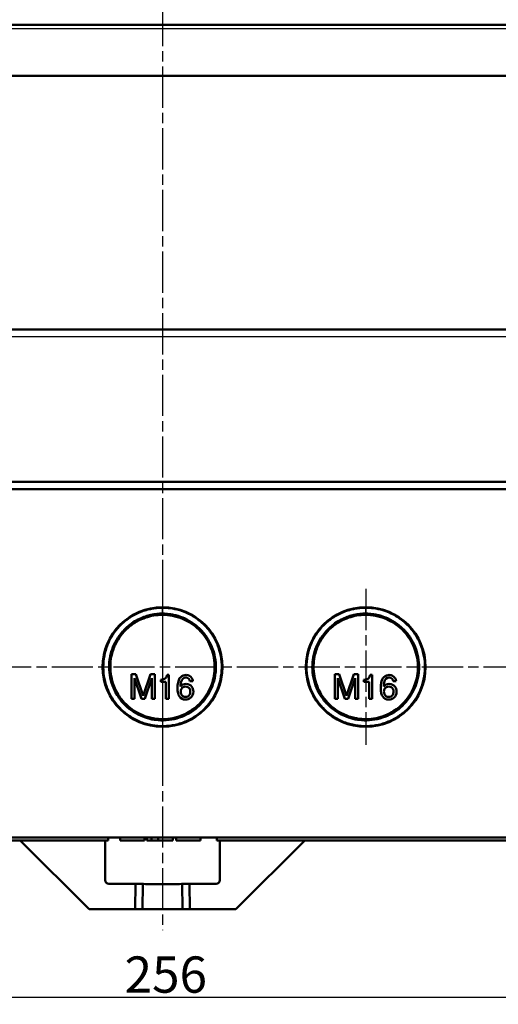
# Model space of a CAD drawing. Units: millimetres. Extents: x 1 to 1190, y 1 to 840.
# Drawn here: x 411 to 477, y 581 to 717 of the extents above; entities that cross this region are included whole.
import ezdxf

# ---------------------------------------------------------------- set-up
doc = ezdxf.new("R2010")
doc.units = ezdxf.units.MM
doc.header["$PDMODE"] = 35
doc.header["$PDSIZE"] = -2
doc.linetypes.add('CHAIN', pattern=[0.3543, 0.2362, -0.0295, 0.0591, -0.0295])
doc.linetypes.add('DASH_DOT', pattern=[0.37, 0.24, -0.06, 0.01, -0.06])
for name, color, linetype, lineweight in [('Bemaßung (ISO)', 1, 'Continuous', 25), ('Mittellinie (ISO)', 1, 'DASH_DOT', 25), ('Mittelpunktmarkierung (ISO)', 1, 'DASH_DOT', 25), ('Sichtbar (ISO)', 7, 'Continuous', 50), ('Sichtbar schmal (ISO)', 1, 'Continuous', 25)]:
    doc.layers.add(name, color=color, linetype=linetype, lineweight=lineweight)
doc.styles.add('5', font='isocpeur.ttf', dxfattribs={"width": 1.1})
doc.dimstyles.new('11-Bopla 5', dxfattribs={"dimtxt": 5, "dimasz": 2.5, "dimexe": 1, "dimexo": 0, "dimgap": 0.6, "dimtad": 1, "dimdec": 6, "dimrnd": 1e-08, "dimtxsty": '5', "dimcen": 0.09, "dimdle": 7, "dimclrd": 1, "dimclre": 1, "dimclrt": 7, "dimadec": 6, "dimazin": 2, "dimtfac": 0.7, "dimtdec": 3, "dimtmove": 0, "dimatfit": 3, "dimfxl": 1, "dimtolj": 1, "dimlwd": 25, "dimlwe": 25, "dimarcsym": 0})

# ---------------------------------------------------------------- blocks, each defined once
blk = doc.blocks.new('*D12')
at = {"layer": 'Bemaßung (ISO)', "color": 1, "linetype": 'Continuous', "lineweight": 25}
for p, q in [((302.49, 604.22), (302.49, 581.22)), ((558.39, 604.22), (558.39, 581.22)), ((304.99, 582.22), (555.89, 582.22))]:
    blk.add_line(p, q, dxfattribs=at)
at = {"layer": 'Bemaßung (ISO)', "color": 1, "linetype": 'Continuous'}
for points in [[(304.99, 582.64), (304.99, 581.8), (302.49, 582.22)], [(555.89, 582.64), (555.89, 581.8), (558.39, 582.22)]]:
    blk.add_solid(points, dxfattribs=at)
at = {"layer": 'Defpoints', "color": 0, "linetype": 'Continuous'}
for p in [(302.49, 604.22), (558.39, 604.22), (558.39, 582.22)]:
    blk.add_point(p, dxfattribs=at)
at = {"layer": 'Bemaßung (ISO)', "color": 7, "linetype": 'Continuous', "lineweight": 25, "insert": (425.22, 582.82), "char_height": 5, "attachment_point": 7, "style": '5'}
blk.add_mtext('\\A1;256', dxfattribs=at)
blk = doc.blocks.new('*D13')
at = {"layer": 'Bemaßung (ISO)', "color": 1, "linetype": 'Continuous', "lineweight": 25}
for p, q in [((301.94, 709.22), (301.94, 727.22)), ((556.44, 726.22), (304.44, 726.22)), ((558.94, 709.22), (558.94, 727.22))]:
    blk.add_line(p, q, dxfattribs=at)
at = {"layer": 'Bemaßung (ISO)', "color": 1, "linetype": 'Continuous'}
for points in [[(304.44, 726.64), (304.44, 725.8), (301.94, 726.22)], [(556.44, 726.64), (556.44, 725.8), (558.94, 726.22)]]:
    blk.add_solid(points, dxfattribs=at)
at = {"layer": 'Defpoints', "color": 0, "linetype": 'Continuous'}
for p in [(301.94, 726.22), (301.94, 709.22), (558.94, 709.22)]:
    blk.add_point(p, dxfattribs=at)
at = {"layer": 'Bemaßung (ISO)', "color": 7, "linetype": 'Continuous', "lineweight": 25, "insert": (425.22, 726.82), "char_height": 5, "attachment_point": 7, "style": '5'}
blk.add_mtext('\\A1;257', dxfattribs=at)

msp = doc.modelspace()

# ---------------------------------------------------------------- linework, layer by layer
at = {"layer": 'Mittellinie (ISO)', "linetype": 'CHAIN', "ltscale": 23.990969}
for p, q in [((430.4416628, 718.9850034), (430.4416628, 591.430861)), ((338.6916628, 627.7207902), (528.6916628, 627.7207902))]:
    msp.add_line(p, q, dxfattribs=at)
at = {"layer": 'Mittelpunktmarkierung (ISO)', "linetype": 'CHAIN', "ltscale": 23.990969}
for p, q in [((430.4416628, 638.4707902), (430.4416628, 616.9707902)), ((458.4416628, 638.4707902), (458.4416628, 616.9707902))]:
    msp.add_line(p, q, dxfattribs=at)
at = {"layer": 'Sichtbar (ISO)'}
for p, q in [((556.2023969, 716.2207902), (304.6809287, 716.2207902)), ((303.9389219, 709.2207902), (556.9444037, 709.2207902)), ((556.9316628, 709.2207902), (303.9516628, 709.2207902)), ((556.5996503, 674.2207902), (304.2836753, 674.2207902)), ((304.1839837, 653.2207902), (556.6993418, 653.2207902)), ((556.6384448, 652.2207902), (304.2448808, 652.2207902)), ((427.8851435, 634.6233283), (427.8851452, 634.6236566)), ((429.2931939, 634.9913732), (429.2931895, 634.993907)), ((431.5901275, 634.9890118), (431.5901333, 634.992311)), ((432.9982245, 634.6152426), (432.9981779, 634.6241415)), ((452.2634402, 631.7092857), (452.263363, 631.7240239)), ((426.1896134, 626.7195565), (426.7900385, 626.7195565)), ((426.1896134, 623.3268028), (426.1896134, 626.7195565)), ((426.599212, 626.1704013), (426.599212, 626.1735428)), ((426.599212, 626.1735428), (427.5626477, 623.3299443)), ((426.599212, 626.1704013), (426.599212, 623.3268028)), ((427.5626477, 623.3268028), (426.599212, 626.1704013)), ((426.7900385, 626.7195565), (427.7953395, 623.7642877)), ((427.7953395, 623.7642877), (428.7820692, 626.7195565)), ((428.0187634, 623.3299443), (428.9728602, 626.1735428)), ((428.9728602, 626.1704013), (428.0187634, 623.3268028)), ((428.7820692, 626.7195565), (429.3824588, 626.7195565)), ((428.9728602, 626.1704013), (428.9728602, 626.1735428)), ((428.9728602, 623.3268028), (428.9728602, 626.1704013)), ((429.3824588, 626.7195565), (429.3824588, 623.3268028)), ((430.1923172, 625.6770635), (430.1923172, 625.9702824)), ((430.8066974, 626.1378056), (430.8113491, 626.1378056)), ((431.0626832, 626.626492), (431.3326242, 626.626492)), ((431.3326242, 626.626492), (431.3326242, 623.3268028)), ((433.5254949, 626.6125376), (433.6883757, 626.626492)), ((433.6604654, 626.2634658), (433.6604654, 626.2666073)), ((433.6604654, 626.2666073), (433.7907842, 626.252653)), ((433.7907842, 626.2495114), (433.6604654, 626.2634658)), ((433.7907842, 626.2495114), (433.7907842, 626.252653)), ((434.214338, 625.7655121), (434.214338, 625.7686536)), ((434.214338, 625.7686536), (434.6234235, 625.7686536)), ((434.6239011, 625.7655121), (434.214338, 625.7655121)), ((454.1896134, 626.7195565), (454.7900385, 626.7195565)), ((454.1896134, 623.3268028), (454.1896134, 626.7195565)), ((454.599212, 626.1704013), (454.599212, 626.1735428)), ((454.599212, 626.1735428), (455.5626477, 623.3299443)), ((454.599212, 626.1704013), (454.599212, 623.3268028)), ((455.5626477, 623.3268028), (454.599212, 626.1704013)), ((454.7900385, 626.7195565), (455.7953395, 623.7642877)), ((455.7953395, 623.7642877), (456.7820692, 626.7195565)), ((456.0187634, 623.3299443), (456.9728602, 626.1735428)), ((456.9728602, 626.1704013), (456.0187634, 623.3268028)), ((456.7820692, 626.7195565), (457.3824588, 626.7195565)), ((456.9728602, 626.1704013), (456.9728602, 626.1735428)), ((456.9728602, 623.3268028), (456.9728602, 626.1704013)), ((457.3824588, 626.7195565), (457.3824588, 623.3268028)), ((458.1923172, 625.6770635), (458.1923172, 625.9702824)), ((458.8066974, 626.1378056), (458.8113491, 626.1378056)), ((459.0626832, 626.626492), (459.3326242, 626.626492)), ((459.3326242, 626.626492), (459.3326242, 623.3268028)), ((461.5254949, 626.6125376), (461.6883757, 626.626492)), ((461.6604654, 626.2634658), (461.6604654, 626.2666073)), ((461.6604654, 626.2666073), (461.7907842, 626.252653)), ((461.7907842, 626.2495114), (461.6604654, 626.2634658)), ((461.7907842, 626.2495114), (461.7907842, 626.252653)), ((462.214338, 625.7655121), (462.214338, 625.7686536)), ((462.214338, 625.7686536), (462.6234235, 625.7686536)), ((462.6239011, 625.7655121), (462.214338, 625.7655121)), ((430.1923172, 625.680205), (430.923061, 625.680205)), ((430.923061, 625.6770635), (430.1923172, 625.6770635)), ((430.923061, 625.6770635), (430.923061, 625.680205)), ((430.923061, 623.3268028), (430.923061, 625.6770635)), ((432.5062033, 624.774185), (432.5062033, 624.8300379)), ((432.9251054, 625.011551), (432.9251054, 625.0146925)), ((458.1923172, 625.680205), (458.923061, 625.680205)), ((458.923061, 625.6770635), (458.1923172, 625.6770635)), ((458.923061, 625.6770635), (458.923061, 625.680205)), ((458.923061, 623.3268028), (458.923061, 625.6770635)), ((460.5062033, 624.774185), (460.5062033, 624.8300379)), ((460.9251054, 625.011551), (460.9251054, 625.0146925)), ((426.1896134, 623.3299443), (426.599212, 623.3299443)), ((426.599212, 623.3268028), (426.1896134, 623.3268028)), ((427.5626477, 623.3268028), (427.5626477, 623.3299443)), ((427.5626477, 623.3299443), (428.0187634, 623.3299443)), ((428.0187634, 623.3268028), (427.5626477, 623.3268028)), ((428.0187634, 623.3268028), (428.0187634, 623.3299443)), ((428.9728602, 623.3299443), (429.3824588, 623.3299443)), ((429.3824588, 623.3268028), (428.9728602, 623.3268028)), ((430.923061, 623.3299443), (431.3326242, 623.3299443)), ((431.3326242, 623.3268028), (430.923061, 623.3268028)), ((432.9483639, 624.3227458), (432.9483639, 624.3258873)), ((434.2748101, 624.2994885), (434.2748101, 624.30263)), ((454.1896134, 623.3299443), (454.599212, 623.3299443)), ((454.599212, 623.3268028), (454.1896134, 623.3268028)), ((455.5626477, 623.3268028), (455.5626477, 623.3299443)), ((455.5626477, 623.3299443), (456.0187634, 623.3299443)), ((456.0187634, 623.3268028), (455.5626477, 623.3268028)), ((456.0187634, 623.3268028), (456.0187634, 623.3299443)), ((456.9728602, 623.3299443), (457.3824588, 623.3299443)), ((457.3824588, 623.3268028), (456.9728602, 623.3268028)), ((458.923061, 623.3299443), (459.3326242, 623.3299443)), ((459.3326242, 623.3268028), (458.923061, 623.3268028)), ((460.9483639, 624.3227458), (460.9483639, 624.3258873)), ((462.2748101, 624.2994885), (462.2748101, 624.30263)), ((427.8129893, 620.8430191), (427.8130171, 620.8483281)), ((431.5647416, 620.4439351), (431.5647547, 620.4514813)), ((433.0703362, 620.8430411), (433.0702956, 620.8508)), ((304.4962105, 604.2207902), (556.3871151, 604.2207902)), ((422.9416628, 603.8207902), (422.9416628, 604.2207902)), ((424.608103, 604.2207902), (424.608103, 603.8207902)), ((427.953891, 604.2207902), (427.953891, 603.8207902)), ((428.2867715, 604.2207902), (428.2867715, 603.8207902)), ((428.904978, 604.2207902), (428.904978, 603.8207902)), ((429.828891, 604.2207902), (429.828891, 603.8207902)), ((431.8669345, 604.2207902), (431.8669345, 603.8207902)), ((432.3458747, 604.2207902), (432.3458747, 603.8207902)), ((435.6916628, 604.2207902), (435.6916628, 603.8207902)), ((437.9416628, 604.2207902), (437.9416628, 603.8207902)), ((309.5916628, 603.8207902), (422.9416628, 603.8207902)), ((410.8416628, 603.8207902), (420.3416628, 594.3207902)), ((422.5510477, 598.3301704), (422.5514659, 603.8207902)), ((424.608103, 603.8207902), (427.953891, 603.8207902)), ((428.2867715, 603.8207902), (428.904978, 603.8207902)), ((428.904978, 603.8207902), (429.828891, 603.8207902)), ((429.828891, 603.8207902), (431.8669345, 603.8207902)), ((432.3458747, 603.8207902), (435.6916628, 603.8207902)), ((437.9416628, 603.8207902), (551.2916628, 603.8207902)), ((438.3318597, 603.8207902), (438.3322778, 598.3301704)), ((450.0416628, 603.8207902), (440.5416628, 594.3207902)), ((426.7105905, 597.830137), (423.0510239, 597.830137)), ((426.6916628, 594.3207902), (426.7105905, 597.830137)), ((426.7105905, 597.830137), (427.7222113, 597.8213082)), ((427.6916628, 594.3207902), (427.7222113, 597.8213082)), ((433.1611142, 597.8213082), (434.1727351, 597.830137)), ((433.1916628, 594.3207902), (433.1611142, 597.8213082)), ((434.1727351, 597.830137), (434.1916628, 594.3207902)), ((437.8323016, 597.830137), (434.1727351, 597.830137)), ((420.3416628, 594.3207902), (426.6916628, 594.3207902)), ((427.6916628, 594.3207902), (426.6916628, 594.3207902)), ((433.1916628, 594.3207902), (427.6916628, 594.3207902)), ((434.1916628, 594.3207902), (433.1916628, 594.3207902)), ((434.1916628, 594.3207902), (440.5416628, 594.3207902))]:
    msp.add_line(p, q, dxfattribs=at)
for centre in [(430.4416628, 627.7207902), (458.4416628, 627.7207902)]:
    msp.add_circle(centre, 8.25, dxfattribs=at)
for centre, major_axis, ratio, start_param, end_param in [((423.0510525, 598.3301608), (-0.235947, -0.4408633), 0.9999313554, 5.2037455679, 6.7745609331), ((430.4416628, 597.8081862), (2.719566, 0), 0.0043633508, 3.141552769, 6.2832215794), ((437.8322731, 598.3301608), (0.235947, -0.4408633), 0.9999313554, 5.7918096812, 7.3626250465)]:
    msp.add_ellipse(centre, major_axis=major_axis, ratio=ratio, start_param=start_param, end_param=end_param, dxfattribs=at)
for points, knots in [([(430.4416628, 635.8846402), (429.7968602, 635.8846402), (429.3849382, 635.8331122), (428.9053475, 635.7392774), (428.820832, 635.7227415), (428.735753, 635.7048009), (428.6499107, 635.6854786), (428.0664483, 635.5541469), (427.4909064, 635.3556566), (426.9526829, 635.1010578), (426.4543372, 634.8653226), (425.9747786, 634.5766733), (425.5236685, 634.2359115), (425.0932104, 633.9107499), (424.6860648, 633.5341741), (424.3263509, 633.1269314), (423.9668055, 632.7198794), (423.6556654, 632.2851174), (423.3951221, 631.8387957), (423.1264386, 631.3785293), (422.9102701, 630.9070626), (422.7386365, 630.415631), (422.565719, 629.9205235), (422.4393293, 629.4053398), (422.3639568, 628.8764158), (422.2893444, 628.3528255), (422.2648277, 627.8137014), (422.2949444, 627.272219), (422.32463, 626.7384864), (422.4069484, 626.2039737), (422.5437478, 625.6766063), (422.6773506, 625.161562), (422.8637344, 624.6519134), (423.1015589, 624.1620163), (423.3349707, 623.6812092), (423.6171612, 623.2200968), (423.9468197, 622.7865707), (424.2691947, 622.3626232), (424.6381875, 621.964195), (425.0468143, 621.6040606), (425.4477115, 621.2507385), (425.8860883, 620.9343511), (426.3573348, 620.661861), (426.8184234, 620.3952446), (427.3129455, 620.1700643), (427.8288617, 619.9956728), (428.335245, 619.8245037), (428.8619721, 619.701883), (429.4023226, 619.6324874), (429.9309138, 619.5646019), (430.4763449, 619.5481769), (431.0160258, 619.5862614), (431.5545695, 619.6242657), (432.0878704, 619.7156003), (432.6083397, 619.8589559), (433.1210455, 620.0001732), (433.6256834, 620.1929815), (434.1147134, 620.4395199), (434.5891833, 620.678718), (435.0494701, 620.9696945), (435.4776585, 621.3055889), (435.8974504, 621.6348965), (436.288742, 622.0083332), (436.643506, 622.4233049), (436.9896884, 622.8282386), (437.3009313, 623.2733596), (437.5658258, 623.7478144), (437.8258172, 624.2134873), (438.042611, 624.7089999), (438.209719, 625.2290063), (438.3726841, 625.7361209), (438.4879777, 626.2670235), (438.5491489, 626.8071799), (438.6092897, 627.3382372), (438.6177062, 627.8785984), (438.5712232, 628.4214473), (438.5253207, 628.9575164), (438.4252213, 629.4972094), (438.2702334, 630.024855), (438.1163298, 630.5488092), (437.9080688, 631.0629693), (437.6454788, 631.5566966), (437.3880842, 632.0406554), (437.0786166, 632.5044887), (436.7200602, 632.9364779), (436.3792717, 633.3470605), (435.9941591, 633.7288289), (435.5696382, 634.0718414), (435.1789117, 634.3875481), (434.746143, 634.6792519), (434.2528542, 634.9398404), (433.8222817, 635.1672979), (433.3393782, 635.3719589), (432.8213093, 635.5299199), (432.3720785, 635.666892), (431.9078735, 635.7619313), (431.5083532, 635.8146139), (431.1139519, 635.8666215), (430.7638994, 635.8846402), (430.4416628, 635.8846402)], [-2.9038052928, -2.9038052928, -2.9038052928, -2.9038052928, -2.7280940861, -2.7280940861, -2.7280940861, -2.6971295384, -2.6971295384, -2.6971295384, -2.4866662914, -2.4866662914, -2.4866662914, -2.2917966336, -2.2917966336, -2.2917966336, -2.1058482112, -2.1058482112, -2.1058482112, -1.9199869306, -1.9199869306, -1.9199869306, -1.7283186876, -1.7283186876, -1.7283186876, -1.5352167149, -1.5352167149, -1.5352167149, -1.3440619587, -1.3440619587, -1.3440619587, -1.1556430596, -1.1556430596, -1.1556430596, -0.9716269612, -0.9716269612, -0.9716269612, -0.7910252679, -0.7910252679, -0.7910252679, -0.614413876, -0.614413876, -0.614413876, -0.4411432629, -0.4411432629, -0.4411432629, -0.2716075897, -0.2716075897, -0.2716075897, -0.1052045476, -0.1052045476, -0.1052045476, 0.0575771365, 0.0575771365, 0.0575771365, 0.220015811, 0.220015811, 0.220015811, 0.3800314688, 0.3800314688, 0.3800314688, 0.5352829421, 0.5352829421, 0.5352829421, 0.6874900103, 0.6874900103, 0.6874900103, 0.8360152519, 0.8360152519, 0.8360152519, 0.981791355, 0.981791355, 0.981791355, 1.1239534457, 1.1239534457, 1.1239534457, 1.2637207652, 1.2637207652, 1.2637207652, 1.4017425194, 1.4017425194, 1.4017425194, 1.5387986972, 1.5387986972, 1.5387986972, 1.6731431781, 1.6731431781, 1.6731431781, 1.8008303729, 1.8008303729, 1.8008303729, 1.9183528784, 1.9183528784, 1.9183528784, 2.0209336939, 2.0209336939, 2.0209336939, 2.1098841164, 2.1098841164, 2.1098841164, 2.1976948434, 2.1976948434, 2.1976948434, 2.1976948434]), ([(458.4416628, 635.8846402), (457.7968602, 635.8846402), (457.3849382, 635.8331122), (456.9053475, 635.7392774), (456.820832, 635.7227415), (456.735753, 635.7048009), (456.6499107, 635.6854786), (456.0664483, 635.5541469), (455.4909064, 635.3556566), (454.9526829, 635.1010578), (454.4543372, 634.8653226), (453.9747786, 634.5766733), (453.5236685, 634.2359115), (453.0932104, 633.9107499), (452.6860648, 633.5341741), (452.3263509, 633.1269314), (451.9668055, 632.7198794), (451.6556654, 632.2851174), (451.3951221, 631.8387957), (451.1264386, 631.3785293), (450.9102701, 630.9070626), (450.7386365, 630.415631), (450.565719, 629.9205235), (450.4393293, 629.4053398), (450.3639568, 628.8764158), (450.2893444, 628.3528255), (450.2648277, 627.8137014), (450.2949444, 627.272219), (450.32463, 626.7384864), (450.4069484, 626.2039737), (450.5437478, 625.6766063), (450.6773506, 625.161562), (450.8637344, 624.6519134), (451.1015589, 624.1620163), (451.3349707, 623.6812092), (451.6171612, 623.2200968), (451.9468197, 622.7865707), (452.2691947, 622.3626232), (452.6381875, 621.964195), (453.0468143, 621.6040606), (453.4477115, 621.2507385), (453.8860883, 620.9343511), (454.3573348, 620.661861), (454.8184234, 620.3952446), (455.3129455, 620.1700643), (455.8288617, 619.9956728), (456.335245, 619.8245037), (456.8619721, 619.701883), (457.4023226, 619.6324874), (457.9309138, 619.5646019), (458.4763449, 619.5481769), (459.0160258, 619.5862614), (459.5545695, 619.6242657), (460.0878704, 619.7156003), (460.6083397, 619.8589559), (461.1210455, 620.0001732), (461.6256834, 620.1929815), (462.1147134, 620.4395199), (462.5891833, 620.678718), (463.0494701, 620.9696945), (463.4776585, 621.3055889), (463.8974504, 621.6348965), (464.288742, 622.0083332), (464.643506, 622.4233049), (464.9896884, 622.8282386), (465.3009313, 623.2733596), (465.5658258, 623.7478144), (465.8258172, 624.2134873), (466.042611, 624.7089999), (466.209719, 625.2290063), (466.3726841, 625.7361209), (466.4879777, 626.2670235), (466.5491489, 626.8071799), (466.6092897, 627.3382372), (466.6177062, 627.8785984), (466.5712232, 628.4214473), (466.5253207, 628.9575164), (466.4252213, 629.4972094), (466.2702334, 630.024855), (466.1163298, 630.5488092), (465.9080688, 631.0629693), (465.6454788, 631.5566966), (465.3880842, 632.0406554), (465.0786166, 632.5044887), (464.7200602, 632.9364779), (464.3792717, 633.3470605), (463.9941591, 633.7288289), (463.5696382, 634.0718414), (463.1789117, 634.3875481), (462.746143, 634.6792519), (462.2528542, 634.9398404), (461.8222817, 635.1672979), (461.3393782, 635.3719589), (460.8213093, 635.5299199), (460.3720785, 635.666892), (459.9078735, 635.7619313), (459.5083532, 635.8146139), (459.1139519, 635.8666215), (458.7638994, 635.8846402), (458.4416628, 635.8846402)], [-2.9038052928, -2.9038052928, -2.9038052928, -2.9038052928, -2.7280940861, -2.7280940861, -2.7280940861, -2.6971295384, -2.6971295384, -2.6971295384, -2.4866662914, -2.4866662914, -2.4866662914, -2.2917966336, -2.2917966336, -2.2917966336, -2.1058482112, -2.1058482112, -2.1058482112, -1.9199869306, -1.9199869306, -1.9199869306, -1.7283186876, -1.7283186876, -1.7283186876, -1.5352167149, -1.5352167149, -1.5352167149, -1.3440619587, -1.3440619587, -1.3440619587, -1.1556430596, -1.1556430596, -1.1556430596, -0.9716269612, -0.9716269612, -0.9716269612, -0.7910252679, -0.7910252679, -0.7910252679, -0.614413876, -0.614413876, -0.614413876, -0.4411432629, -0.4411432629, -0.4411432629, -0.2716075897, -0.2716075897, -0.2716075897, -0.1052045476, -0.1052045476, -0.1052045476, 0.0575771365, 0.0575771365, 0.0575771365, 0.220015811, 0.220015811, 0.220015811, 0.3800314688, 0.3800314688, 0.3800314688, 0.5352829421, 0.5352829421, 0.5352829421, 0.6874900103, 0.6874900103, 0.6874900103, 0.8360152519, 0.8360152519, 0.8360152519, 0.981791355, 0.981791355, 0.981791355, 1.1239534457, 1.1239534457, 1.1239534457, 1.2637207652, 1.2637207652, 1.2637207652, 1.4017425193, 1.4017425193, 1.4017425193, 1.5387986972, 1.5387986972, 1.5387986972, 1.673143178, 1.673143178, 1.673143178, 1.8008303729, 1.8008303729, 1.8008303729, 1.9183528783, 1.9183528783, 1.9183528783, 2.0209336939, 2.0209336939, 2.0209336939, 2.1098841164, 2.1098841164, 2.1098841164, 2.1976948434, 2.1976948434, 2.1976948434, 2.1976948434]), ([(430.4416628, 635.0824485), (430.7491482, 635.0824485), (431.0566348, 635.0640905), (431.5772908, 634.9932186), (431.7614442, 634.9619141), (432.1583853, 634.8763774), (432.3694147, 634.8222326), (433.0067127, 634.6257665), (433.4466221, 634.4486334), (434.2841809, 634.0083705), (434.6872168, 633.7483546), (435.3498825, 633.2177596), (435.6194762, 632.9668975), (435.9494088, 632.607195), (436.0290695, 632.5156603), (436.431674, 632.0285042), (436.7094946, 631.6046255), (437.174988, 630.7214307), (437.359695, 630.2590983), (437.63837, 629.3150279), (437.7298482, 628.8327015), (437.810734, 627.9357584), (437.8129582, 627.5211658), (437.7725691, 627.0364833), (437.7654292, 626.9643617), (437.7018461, 626.4093618), (437.5965514, 625.9320709), (437.2953242, 625.0074809), (437.09943, 624.5601829), (436.6262807, 623.7117193), (436.3489155, 623.3102324), (435.7202747, 622.5683033), (435.3688813, 622.2279789), (434.9854787, 621.9271682), (434.984832, 621.926661), (434.6018081, 621.6263655), (434.1886029, 621.3667661), (433.3194291, 620.9332097), (432.8632467, 620.759191), (431.9257492, 620.501346), (431.4444255, 620.4175761), (430.4748562, 620.3451643), (429.9864247, 620.3565199), (429.4359362, 620.4264866), (429.3682127, 620.4360953), (428.8873781, 620.5115275), (428.4803664, 620.6133946), (427.6247369, 620.9068933), (427.1806398, 621.1103445), (426.3402018, 621.5978016), (425.9435132, 621.881905), (425.2117597, 622.5220408), (424.876782, 622.8781601), (424.4885428, 623.3860101), (424.3996308, 623.5104044), (424.1297906, 623.9153689), (423.9648742, 624.2059076), (423.6101565, 624.9445558), (423.4436783, 625.4035975), (423.2016796, 626.3450052), (423.126178, 626.8273684), (423.0694826, 627.7940864), (423.0873726, 628.2777402), (423.1854162, 628.9825933), (423.2270779, 629.2054224), (423.3375913, 629.6689445), (423.4083859, 629.9090833), (423.6460165, 630.5813268), (423.8438233, 631.0099299), (424.3266332, 631.8310212), (424.6093704, 632.2245333), (425.2553365, 632.9588697), (425.6194011, 633.2984983), (426.2742551, 633.7974289), (426.5527138, 633.9799774), (426.9878713, 634.2243875), (427.1407147, 634.3030123), (427.8163237, 634.6217861), (428.351266, 634.7946673), (429.1457095, 634.9737789), (429.4302146, 635.0166068), (429.9554866, 635.070876), (430.1986323, 635.0824485), (430.4416628, 635.0824485)], [0, 0, 0, 0, 1.5335508552, 1.5335508552, 2.3003262829, 2.3003262829, 3.0671017105, 3.0671017105, 4.5515873393, 4.5515873393, 5.9599973501, 5.9599973501, 7.0121599585, 7.0121599585, 7.36075021, 7.36075021, 8.8332395563, 8.8332395563, 10.3869665522, 10.3869665522, 11.9821558066, 11.9821558066, 13.3426643624, 13.3426643624, 13.5809028797, 13.5809028797, 15.1791129735, 15.1791129735, 16.7785775144, 16.7785775144, 18.3771178901, 18.3771178901, 19.9760284524, 19.9760284524, 19.9787294714, 19.9787294714, 21.5756021323, 21.5756021323, 23.1740974831, 23.1740974831, 24.7736057467, 24.7736057467, 26.3726899862, 26.3726899862, 26.5974111276, 26.5974111276, 27.9713297251, 27.9713297251, 29.5710880352, 29.5710880352, 31.1696330325, 31.1696330325, 32.7685131963, 32.7685131963, 33.2709164315, 33.2709164315, 34.367673076, 34.367673076, 35.9657845373, 35.9657845373, 37.5648871263, 37.5648871263, 39.1530111227, 39.1530111227, 39.8894857475, 39.8894857475, 40.6896520242, 40.6896520242, 42.1433350097, 42.1433350097, 43.540459813, 43.540459813, 44.9570862237, 44.9570862237, 45.9404922011, 45.9404922011, 46.4663220415, 46.4663220415, 48.2600449275, 48.2600449275, 49.4721338204, 49.4721338204, 50.6842227133, 50.6842227133, 50.6842227133, 50.6842227133]), ([(430.4416628, 634.9100971), (430.5537548, 634.9100971), (430.666739, 634.9073361), (430.7805397, 634.9017208), (431.6803109, 634.8573234), (432.6286707, 634.635132), (433.5497105, 634.1939793), (434.3025397, 633.8333949), (435.0440005, 633.3236498), (435.6908974, 632.6330726), (435.7073537, 632.6155051), (435.7237445, 632.5978219), (435.740068, 632.5800224), (436.3270485, 631.9399657), (436.8260005, 631.1513409), (437.1674534, 630.2359033), (437.4642792, 629.4401112), (437.6451551, 628.5414359), (437.6287046, 627.5787821), (437.6260764, 627.4249795), (437.6183761, 627.2729361), (437.6058735, 627.1231173), (437.53445, 626.267252), (437.3061842, 625.4936979), (437.0259051, 624.8540288), (436.6801117, 624.0648389), (436.1744028, 623.2833594), (435.4805753, 622.5958997), (435.2860138, 622.4031239), (435.0840013, 622.2254111), (434.8768735, 622.0630453), (434.3208268, 621.6271649), (433.7322817, 621.304564), (433.1600466, 621.0728315), (432.3521325, 620.7456581), (431.4326369, 620.5396624), (430.4445588, 620.5349871), (430.0702043, 620.5332158), (429.6977203, 620.5606579), (429.3276046, 620.618714), (429.1288509, 620.6498904), (428.9310827, 620.6898988), (428.7343545, 620.7386944), (428.209648, 620.8688403), (427.6675579, 621.0672754), (427.1247078, 621.3516721), (426.3602894, 621.7521473), (425.614824, 622.3121266), (424.9765312, 623.0534045), (424.7865766, 623.2740073), (424.6141851, 623.5017737), (424.4594265, 623.7339787), (424.0789532, 624.3048538), (423.8070865, 624.8982816), (423.6200133, 625.4727094), (423.3495809, 626.3031002), (423.2085441, 627.2366884), (423.2735874, 628.2245223), (423.300684, 628.6360472), (423.3623309, 629.0264218), (423.4483656, 629.3874622), (423.5884909, 629.9754909), (423.7915821, 630.4822016), (423.9970894, 630.8950443), (424.3900799, 631.6845218), (424.9519838, 632.4553316), (425.7001778, 633.1183939), (426.102151, 633.4746294), (426.5195223, 633.7634932), (426.9207242, 633.9888655), (427.3553813, 634.2330311), (427.7685457, 634.4043327), (428.1240229, 634.5251266), (428.8268466, 634.7639515), (429.6096794, 634.9100971), (430.4416628, 634.9100971)], [-2.4103615447, -2.4103615447, -2.4103615447, -2.4103615447, -2.3621661162, -2.3621661162, -2.3621661162, -1.9811067433, -1.9811067433, -1.9811067433, -1.6696407246, -1.6696407246, -1.6696407246, -1.6617173961, -1.6617173961, -1.6617173961, -1.3768001882, -1.3768001882, -1.3768001882, -1.1291209739, -1.1291209739, -1.1291209739, -1.0895494232, -1.0895494232, -1.0895494232, -0.8634902381, -0.8634902381, -0.8634902381, -0.5845903932, -0.5845903932, -0.5845903932, -0.5063819393, -0.5063819393, -0.5063819393, -0.2964267471, -0.2964267471, -0.2964267471, 0, 0, 0, 0.1123076036, 0.1123076036, 0.1123076036, 0.1726172746, 0.1726172746, 0.1726172746, 0.3334731346, 0.3334731346, 0.3334731346, 0.5599835074, 0.5599835074, 0.5599835074, 0.6273925363, 0.6273925363, 0.6273925363, 0.7931173544, 0.7931173544, 0.7931173544, 1.0326885267, 1.0326885267, 1.0326885267, 1.1324922719, 1.1324922719, 1.1324922719, 1.2950432452, 1.2950432452, 1.2950432452, 1.6058887527, 1.6058887527, 1.6058887527, 1.7728929737, 1.7728929737, 1.7728929737, 1.9538232428, 1.9538232428, 1.9538232428, 2.31154544, 2.31154544, 2.31154544, 2.31154544]), ([(458.4416628, 635.0824485), (458.7491482, 635.0824485), (459.0566348, 635.0640905), (459.5772908, 634.9932186), (459.7614442, 634.9619141), (460.1583853, 634.8763774), (460.3694147, 634.8222326), (461.0067127, 634.6257665), (461.4466221, 634.4486334), (462.2841809, 634.0083705), (462.6872168, 633.7483546), (463.3498825, 633.2177596), (463.6194762, 632.9668975), (463.9494088, 632.607195), (464.0290695, 632.5156603), (464.431674, 632.0285042), (464.7094946, 631.6046255), (465.174988, 630.7214307), (465.359695, 630.2590983), (465.63837, 629.3150279), (465.7298482, 628.8327015), (465.810734, 627.9357584), (465.8129582, 627.5211658), (465.7725691, 627.0364833), (465.7654292, 626.9643617), (465.7018461, 626.4093618), (465.5965514, 625.9320709), (465.2953242, 625.0074809), (465.09943, 624.5601829), (464.6262807, 623.7117193), (464.3489155, 623.3102324), (463.7202747, 622.5683033), (463.3688813, 622.2279789), (462.9854787, 621.9271682), (462.984832, 621.926661), (462.6018081, 621.6263655), (462.1886029, 621.3667661), (461.3194291, 620.9332097), (460.8632467, 620.759191), (459.9257492, 620.501346), (459.4444255, 620.4175761), (458.4748562, 620.3451643), (457.9864247, 620.3565199), (457.4359362, 620.4264866), (457.3682127, 620.4360953), (456.8873781, 620.5115275), (456.4803664, 620.6133946), (455.6247369, 620.9068933), (455.1806398, 621.1103445), (454.3402018, 621.5978016), (453.9435132, 621.881905), (453.2117597, 622.5220408), (452.876782, 622.8781601), (452.4885428, 623.3860101), (452.3996308, 623.5104044), (452.1297906, 623.9153689), (451.9648742, 624.2059076), (451.6101565, 624.9445558), (451.4436783, 625.4035975), (451.2016796, 626.3450052), (451.126178, 626.8273684), (451.0694826, 627.7940864), (451.0873726, 628.2777402), (451.1854162, 628.9825933), (451.2270779, 629.2054224), (451.3375913, 629.6689445), (451.4083859, 629.9090833), (451.6460165, 630.5813268), (451.8438233, 631.0099299), (452.3266332, 631.8310212), (452.6093704, 632.2245333), (453.2553365, 632.9588697), (453.6194011, 633.2984983), (454.2742551, 633.7974289), (454.5527138, 633.9799774), (454.9878713, 634.2243875), (455.1407147, 634.3030123), (455.8163237, 634.6217861), (456.351266, 634.7946673), (457.1457095, 634.9737789), (457.4302146, 635.0166068), (457.9554866, 635.070876), (458.1986323, 635.0824485), (458.4416628, 635.0824485)], [0, 0, 0, 0, 1.5335508552, 1.5335508552, 2.3003262829, 2.3003262829, 3.0671017105, 3.0671017105, 4.5515873393, 4.5515873393, 5.9599973501, 5.9599973501, 7.0121599585, 7.0121599585, 7.36075021, 7.36075021, 8.8332395563, 8.8332395563, 10.3869665522, 10.3869665522, 11.9821558066, 11.9821558066, 13.3426643624, 13.3426643624, 13.5809028797, 13.5809028797, 15.1791129735, 15.1791129735, 16.7785775144, 16.7785775144, 18.3771178901, 18.3771178901, 19.9760284524, 19.9760284524, 19.9787294714, 19.9787294714, 21.5756021323, 21.5756021323, 23.1740974831, 23.1740974831, 24.7736057467, 24.7736057467, 26.3726899862, 26.3726899862, 26.5974111276, 26.5974111276, 27.9713297251, 27.9713297251, 29.5710880352, 29.5710880352, 31.1696330325, 31.1696330325, 32.7685131963, 32.7685131963, 33.2709164315, 33.2709164315, 34.367673076, 34.367673076, 35.9657845373, 35.9657845373, 37.5648871263, 37.5648871263, 39.1530111227, 39.1530111227, 39.8894857475, 39.8894857475, 40.6896520242, 40.6896520242, 42.1433350097, 42.1433350097, 43.540459813, 43.540459813, 44.9570862237, 44.9570862237, 45.9404922011, 45.9404922011, 46.4663220415, 46.4663220415, 48.2600449275, 48.2600449275, 49.4721338204, 49.4721338204, 50.6842227133, 50.6842227133, 50.6842227133, 50.6842227133]), ([(458.4416628, 634.9100971), (458.5537548, 634.9100971), (458.666739, 634.9073361), (458.7805397, 634.9017208), (459.6803109, 634.8573234), (460.6286707, 634.635132), (461.5497105, 634.1939793), (462.3025397, 633.8333949), (463.0440005, 633.3236498), (463.6908974, 632.6330726), (463.7073537, 632.6155051), (463.7237445, 632.5978219), (463.740068, 632.5800224), (464.3270485, 631.9399657), (464.8260005, 631.1513409), (465.1674534, 630.2359033), (465.4642792, 629.4401112), (465.6451551, 628.5414359), (465.6287046, 627.5787821), (465.6260764, 627.4249795), (465.6183761, 627.2729361), (465.6058735, 627.1231173), (465.53445, 626.267252), (465.3061842, 625.4936979), (465.0259051, 624.8540288), (464.6801117, 624.0648389), (464.1744028, 623.2833594), (463.4805753, 622.5958997), (463.2860138, 622.4031239), (463.0840013, 622.2254111), (462.8768735, 622.0630453), (462.3208268, 621.6271649), (461.7322817, 621.304564), (461.1600466, 621.0728315), (460.3521325, 620.7456581), (459.4326369, 620.5396624), (458.4445588, 620.5349871), (458.0702043, 620.5332158), (457.6977203, 620.5606579), (457.3276046, 620.618714), (457.1288509, 620.6498904), (456.9310827, 620.6898988), (456.7343545, 620.7386944), (456.209648, 620.8688403), (455.6675579, 621.0672754), (455.1247078, 621.3516721), (454.3602894, 621.7521473), (453.614824, 622.3121266), (452.9765312, 623.0534045), (452.7865766, 623.2740073), (452.6141851, 623.5017737), (452.4594265, 623.7339787), (452.0789532, 624.3048538), (451.8070865, 624.8982816), (451.6200133, 625.4727094), (451.3495809, 626.3031002), (451.2085441, 627.2366884), (451.2735874, 628.2245223), (451.300684, 628.6360472), (451.3623309, 629.0264218), (451.4483656, 629.3874622), (451.5884909, 629.9754909), (451.7915821, 630.4822016), (451.9970894, 630.8950443), (452.3900799, 631.6845218), (452.9519838, 632.4553316), (453.7001778, 633.1183939), (454.102151, 633.4746294), (454.5195223, 633.7634932), (454.9207242, 633.9888655), (455.3553813, 634.2330311), (455.7685457, 634.4043327), (456.1240229, 634.5251266), (456.8268466, 634.7639515), (457.6096794, 634.9100971), (458.4416628, 634.9100971)], [-2.4103615448, -2.4103615448, -2.4103615448, -2.4103615448, -2.3621661162, -2.3621661162, -2.3621661162, -1.9811067433, -1.9811067433, -1.9811067433, -1.6696407246, -1.6696407246, -1.6696407246, -1.6617173961, -1.6617173961, -1.6617173961, -1.3768001882, -1.3768001882, -1.3768001882, -1.1291209739, -1.1291209739, -1.1291209739, -1.0895494232, -1.0895494232, -1.0895494232, -0.8634902381, -0.8634902381, -0.8634902381, -0.5845903932, -0.5845903932, -0.5845903932, -0.5063819393, -0.5063819393, -0.5063819393, -0.2964267471, -0.2964267471, -0.2964267471, 0, 0, 0, 0.1123076036, 0.1123076036, 0.1123076036, 0.1726172746, 0.1726172746, 0.1726172746, 0.3334731346, 0.3334731346, 0.3334731346, 0.5599835074, 0.5599835074, 0.5599835074, 0.6273925363, 0.6273925363, 0.6273925363, 0.7931173544, 0.7931173544, 0.7931173544, 1.0326885267, 1.0326885267, 1.0326885267, 1.1324922719, 1.1324922719, 1.1324922719, 1.2950432452, 1.2950432452, 1.2950432452, 1.6058887527, 1.6058887527, 1.6058887527, 1.7728929737, 1.7728929737, 1.7728929737, 1.9538232428, 1.9538232428, 1.9538232428, 2.31154544, 2.31154544, 2.31154544, 2.31154544]), ([(430.8113491, 626.1378056), (430.8267445, 626.1485853), (430.8411134, 626.1605945), (430.8676874, 626.1871781), (430.8796911, 626.2015511), (430.8904636, 626.2169513)], [0, 0, 0, 0, 0.005638338007, 0.005638338007, 0.011276719114, 0.011276719114, 0.011276719114, 0.011276719114]), ([(458.8113491, 626.1378056), (458.8267445, 626.1485853), (458.8411134, 626.1605945), (458.8676874, 626.1871781), (458.8796911, 626.2015511), (458.8904636, 626.2169513)], [0, 0, 0, 0, 0.005638338007, 0.005638338007, 0.011276719114, 0.011276719114, 0.011276719114, 0.011276719114])]:
    msp.add_open_spline(points, degree=3, knots=knots, dxfattribs=at)
for points in [[(430.1923172, 625.9702824), (430.5088225, 626.0106186), (430.7136159, 626.0664597), (430.8066974, 626.1378056)], [(430.8904636, 626.2169513), (430.9494325, 626.2913981), (431.0068391, 626.4279117), (431.0626832, 626.626492)], [(432.5062033, 624.8300379), (432.5062033, 625.4040482), (432.6054989, 625.8461845), (432.80409, 626.1564469)], [(432.80409, 626.1564469), (432.9778483, 626.4139692), (433.2183167, 626.5659994), (433.5254949, 626.6125376)], [(432.985613, 625.5964434), (433.091099, 626.0432193), (433.3160498, 626.2666073), (433.6604654, 626.2666073)], [(433.6604654, 626.2634658), (433.3160498, 626.2634658), (433.091099, 626.0400778), (432.985613, 625.5933019)], [(433.6883757, 626.626492), (434.0452194, 626.626492), (434.3089699, 626.4822141), (434.4796272, 626.1936585)], [(433.7907842, 626.252653), (434.0172855, 626.2030138), (434.1584701, 626.0416807), (434.214338, 625.7686536)], [(434.214338, 625.7655121), (434.1584701, 626.0385392), (434.0172855, 626.1998723), (433.7907842, 626.2495114)], [(434.4796272, 626.1936585), (434.550977, 626.0726735), (434.5990683, 625.929958), (434.6239011, 625.7655121)], [(458.1923172, 625.9702824), (458.5088225, 626.0106186), (458.7136159, 626.0664597), (458.8066974, 626.1378056)], [(458.8904636, 626.2169513), (458.9494325, 626.2913981), (459.0068391, 626.4279117), (459.0626832, 626.626492)], [(460.5062033, 624.8300379), (460.5062033, 625.4040482), (460.6054989, 625.8461845), (460.80409, 626.1564469)], [(460.80409, 626.1564469), (460.9778483, 626.4139692), (461.2183167, 626.5659994), (461.5254949, 626.6125376)], [(460.985613, 625.5964434), (461.091099, 626.0432193), (461.3160498, 626.2666073), (461.6604654, 626.2666073)], [(461.6604654, 626.2634658), (461.3160498, 626.2634658), (461.091099, 626.0400778), (460.985613, 625.5933019)], [(461.6883757, 626.626492), (462.0452194, 626.626492), (462.3089699, 626.4822141), (462.4796272, 626.1936585)], [(461.7907842, 626.252653), (462.0172855, 626.2030138), (462.1584701, 626.0416807), (462.214338, 625.7686536)], [(462.214338, 625.7655121), (462.1584701, 626.0385392), (462.0172855, 626.1998723), (461.7907842, 626.2495114)], [(462.4796272, 626.1936585), (462.550977, 626.0726735), (462.5990683, 625.929958), (462.6239011, 625.7655121)], [(432.5062033, 624.7773265), (432.5124056, 624.2840124), (432.605487, 623.9023923), (432.7854477, 623.6324661)], [(432.7854477, 623.6293246), (432.605487, 623.8992507), (432.5124056, 624.2808708), (432.5062033, 624.774185)], [(432.9251054, 625.0146925), (432.9251054, 625.2349795), (432.9452746, 625.4288965), (432.985613, 625.5964434)], [(432.985613, 625.5933019), (432.9452746, 625.425755), (432.9251054, 625.231838), (432.9251054, 625.011551)], [(432.9251054, 625.011551), (433.105066, 625.2566694), (433.3579388, 625.3792286), (433.6837239, 625.3792286)], [(432.9483639, 624.3258873), (432.9483639, 624.4748284), (432.9825001, 624.6035895), (433.0507724, 624.7121707)], [(433.0507724, 624.7090292), (432.9825001, 624.600448), (432.9483639, 624.4716868), (432.9483639, 624.3227458)], [(433.0507724, 624.7121707), (433.1748652, 624.9169529), (433.3687928, 625.019344), (433.6325552, 625.019344)], [(433.6325552, 625.0162025), (433.3687928, 625.0162025), (433.1748652, 624.9138114), (433.0507724, 624.7090292)], [(433.6325552, 625.019344), (433.7504457, 625.019344), (433.8543812, 624.9960749), (433.9443615, 624.9495367)], [(433.9443615, 624.9463952), (433.8543812, 624.9929333), (433.7504457, 625.0162025), (433.6325552, 625.0162025)], [(433.6837239, 625.3792286), (434.0281395, 625.3792286), (434.2965418, 625.2504675), (434.4889306, 624.9929452)], [(433.9443615, 624.9495367), (434.1646606, 624.8347299), (434.2748101, 624.6190944), (434.2748101, 624.30263)], [(434.2748101, 624.2994885), (434.2748101, 624.6159528), (434.1646606, 624.8315884), (433.9443615, 624.9463952)], [(434.4889306, 624.9929452), (434.6254516, 624.8098934), (434.6937122, 624.5896064), (434.6937122, 624.3320842)], [(460.5062033, 624.7773265), (460.5124056, 624.2840124), (460.605487, 623.9023923), (460.7854477, 623.6324661)], [(460.7854477, 623.6293246), (460.605487, 623.8992507), (460.5124056, 624.2808708), (460.5062033, 624.774185)], [(460.9251054, 625.0146925), (460.9251054, 625.2349795), (460.9452746, 625.4288965), (460.985613, 625.5964434)], [(460.985613, 625.5933019), (460.9452746, 625.425755), (460.9251054, 625.231838), (460.9251054, 625.011551)], [(460.9251054, 625.011551), (461.105066, 625.2566694), (461.3579388, 625.3792286), (461.6837239, 625.3792286)], [(460.9483639, 624.3258873), (460.9483639, 624.4748284), (460.9825001, 624.6035895), (461.0507724, 624.7121707)], [(461.0507724, 624.7090292), (460.9825001, 624.600448), (460.9483639, 624.4716868), (460.9483639, 624.3227458)], [(461.0507724, 624.7121707), (461.1748652, 624.9169529), (461.3687928, 625.019344), (461.6325552, 625.019344)], [(461.6325552, 625.0162025), (461.3687928, 625.0162025), (461.1748652, 624.9138114), (461.0507724, 624.7090292)], [(461.6325552, 625.019344), (461.7504457, 625.019344), (461.8543812, 624.9960749), (461.9443615, 624.9495367)], [(461.9443615, 624.9463952), (461.8543812, 624.9929333), (461.7504457, 625.0162025), (461.6325552, 625.0162025)], [(461.6837239, 625.3792286), (462.0281395, 625.3792286), (462.2965418, 625.2504675), (462.4889306, 624.9929452)], [(461.9443615, 624.9495367), (462.1646606, 624.8347299), (462.2748101, 624.6190944), (462.2748101, 624.30263)], [(462.2748101, 624.2994885), (462.2748101, 624.6159528), (462.1646606, 624.8315884), (461.9443615, 624.9463952)], [(462.4889306, 624.9929452), (462.6254516, 624.8098934), (462.6937122, 624.5896064), (462.6937122, 624.3320842)], [(432.7854477, 623.6324661), (432.9685331, 623.3594153), (433.2446882, 623.2228899), (433.6139129, 623.2228899)], [(433.6139129, 623.2197484), (433.2446882, 623.2197484), (432.9685331, 623.3562738), (432.7854477, 623.6293246)], [(432.9483639, 624.3227458), (432.9483639, 624.0559206), (433.0429959, 623.8511502), (433.23226, 623.7084347)], [(433.23226, 623.7084347), (433.3439719, 623.6246613), (433.4727401, 623.5827746), (433.6185646, 623.5827746)], [(433.6139129, 623.2228899), (433.8869786, 623.2228899), (434.1196941, 623.3035624), (434.3120593, 623.4649074)], [(434.3120593, 623.4617658), (434.1196941, 623.3004209), (433.8869786, 623.2197484), (433.6139129, 623.2197484)], [(433.6185646, 623.5827746), (433.854393, 623.5827746), (434.0343655, 623.6805024), (434.158482, 623.875958)], [(434.158482, 623.875958), (434.2360341, 623.9969667), (434.2748101, 624.1381435), (434.2748101, 624.2994885)], [(434.3120593, 623.4649074), (434.5657725, 623.6752927), (434.6929891, 623.9643517), (434.6937091, 624.3320842)], [(434.6937122, 624.3320842), (434.6937122, 623.9628561), (434.5664945, 623.67275), (434.3120593, 623.4617658)], [(460.7854477, 623.6324661), (460.9685331, 623.3594153), (461.2446882, 623.2228899), (461.6139129, 623.2228899)], [(461.6139129, 623.2197484), (461.2446882, 623.2197484), (460.9685331, 623.3562738), (460.7854477, 623.6293246)], [(460.9483639, 624.3227458), (460.9483639, 624.0559206), (461.0429959, 623.8511502), (461.23226, 623.7084347)], [(461.23226, 623.7084347), (461.3439719, 623.6246613), (461.4727401, 623.5827746), (461.6185646, 623.5827746)], [(461.6139129, 623.2228899), (461.8869786, 623.2228899), (462.1196941, 623.3035624), (462.3120593, 623.4649074)], [(462.3120593, 623.4617658), (462.1196941, 623.3004209), (461.8869786, 623.2197484), (461.6139129, 623.2197484)], [(461.6185646, 623.5827746), (461.854393, 623.5827746), (462.0343655, 623.6805024), (462.158482, 623.875958)], [(462.158482, 623.875958), (462.2360341, 623.9969667), (462.2748101, 624.1381435), (462.2748101, 624.2994885)], [(462.3120593, 623.4649074), (462.5657725, 623.6752927), (462.6929891, 623.9643517), (462.6937091, 624.3320842)], [(462.6937122, 624.3320842), (462.6937122, 623.9628561), (462.5664945, 623.67275), (462.3120593, 623.4617658)]]:
    msp.add_open_spline(points, degree=3, dxfattribs=at)
at = {"layer": 'Sichtbar schmal (ISO)'}
for p, q in [((304.6809287, 715.7469582), (556.2023969, 715.7469582)), ((304.2836753, 673.2731261), (556.5996503, 673.2731261)), ((430.4416628, 635.0824485), (430.4416628, 635.8846402)), ((458.4416628, 635.0824485), (458.4416628, 635.8846402)), ((430.4416628, 635.0824485), (430.4416628, 634.9100971)), ((458.4416628, 635.0824485), (458.4416628, 634.9100971)), ((432.985613, 625.5933019), (432.985613, 625.5964434)), ((433.0507724, 624.7090292), (433.0507724, 624.7121707)), ((433.6325552, 625.0162025), (433.6325552, 625.019344)), ((433.9443615, 624.9463952), (433.9443615, 624.9495367)), ((460.985613, 625.5933019), (460.985613, 625.5964434)), ((461.0507724, 624.7090292), (461.0507724, 624.7121707)), ((461.6325552, 625.0162025), (461.6325552, 625.019344)), ((461.9443615, 624.9463952), (461.9443615, 624.9495367)), ((432.7854477, 623.6293246), (432.7854477, 623.6324661)), ((433.6139129, 623.2197484), (433.6139129, 623.2228899)), ((434.3120593, 623.4617658), (434.3120593, 623.4649074)), ((460.7854477, 623.6293246), (460.7854477, 623.6324661)), ((461.6139129, 623.2197484), (461.6139129, 623.2228899)), ((462.3120593, 623.4617658), (462.3120593, 623.4649074))]:
    msp.add_line(p, q, dxfattribs=at)

# ---------------------------------------------------------------- dimensions: what is measured, and where the dimension line sits
at = {"layer": 'Bemaßung (ISO)', "color": 1, "linetype": 'Continuous', "lineweight": 25}
for base, p1, p2, override, picture, middle in [((301.9416628, 726.2207902), (558.9416628, 709.2207902), (301.9416628, 709.2207902), {"dimgap": 0.6, "dimdec": 6, "dimtol": 0, "dimlim": 0, "dimtp": 0, "dimtm": 0, "dimtdec": 3, "dimtofl": 0, "dimatfit": 1}, '*D13', (430.4416628, 726.2207902)), ((558.3918791, 582.2207902), (302.4914465, 604.2207902), (558.3918791, 604.2207902), {"dimgap": 0.6, "dimdec": 0, "dimtol": 0, "dimlim": 0, "dimtp": 0, "dimtm": 0, "dimtdec": 3, "dimtofl": 0, "dimatfit": 1}, '*D12', (430.4416628, 582.2207902))]:
    dim = msp.add_linear_dim(base=base, p1=p1, p2=p2, angle=180, dimstyle='11-Bopla 5', override=override, dxfattribs=at)
    dim.commit()
    dim.dimension.update_dxf_attribs({"geometry": picture, "text_midpoint": middle, "dimtype": 160})

doc.saveas('drawing.dxf')
